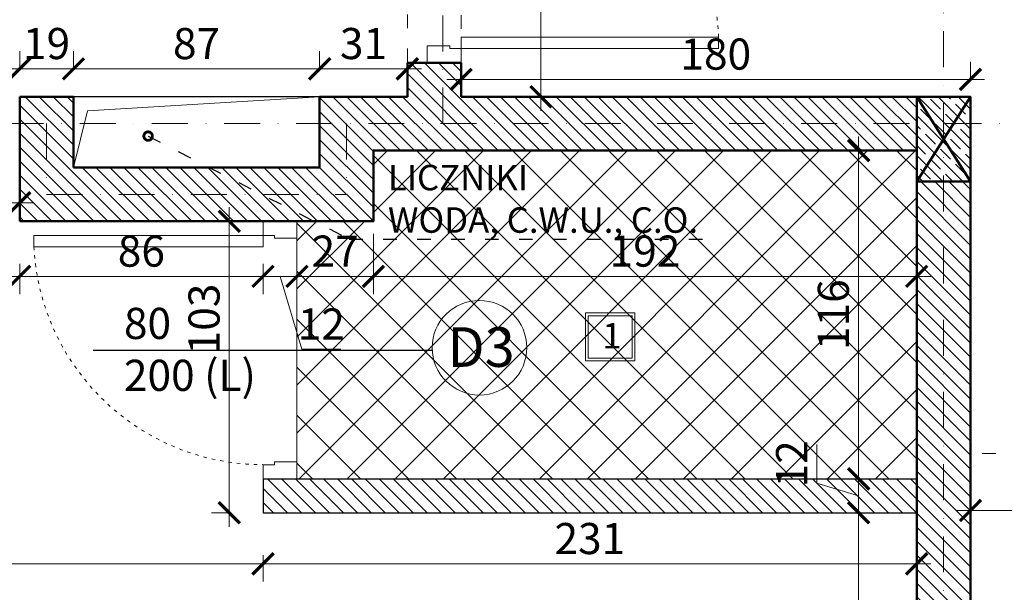
# Model space of a CAD drawing. Units: millimetres. Extents: x 8510 to 121617, y 7613 to 101964.
# Drawn here: x 80484 to 80832, y 56529 to 56731 of the extents above; entities that cross this region are included whole.
import ezdxf

# ---------------------------------------------------------------- set-up
doc = ezdxf.new("R2010")
doc.units = ezdxf.units.MM
for name, pattern in [('ACAD_ISO03W100', [30, 12, -18]), ('CONTINU', [0]), ('DASHDOT2', [12.7, 6.35, -3.175, 0, -3.175]), ('DASHED2', [9.525, 6.35, -3.175])]:
    doc.linetypes.add(name, pattern=pattern)
for name, color, linetype, lineweight in [('0.05', 130, 'Continuous', 5), ('DZIALOWE', 5, 'Continuous', 25), ('KRESKOWANIA', 8, 'Continuous', 0), ('OPISY', 6, 'Continuous', 25), ('OSI', 250, 'Continuous', 0), ('STOLARKA', 4, 'Continuous', 0), ('WYMIARY', 210, 'Continuous', 15), ('wymiary 100', 8, 'Continuous', 15)]:
    doc.layers.add(name, color=color, linetype=linetype, lineweight=lineweight)
for name, color, linetype in [('szraf', 8, 'Continuous'), ('VIEWPORT', 7, 'Continuous'), ('WYMIAR', 7, 'Continuous')]:
    doc.layers.add(name, color=color, linetype=linetype)
doc.styles.add('ewa romans', font='romans.shx', dxfattribs={"width": 0.6})
doc.styles.add('ROMANS', font='simplex.shx', dxfattribs={"width": 0.6, "height": 15})
doc.dimstyles.new('50 na cm', dxfattribs={"dimscale": 5, "dimtxt": 2.2, "dimasz": 1.5, "dimexe": 1.25, "dimexo": 3, "dimgap": 0.4, "dimtad": 1, "dimdec": 0, "dimtxsty": 'ewa romans', "dimblk": 'ARCHTICK', "dimcen": 2, "dimdle": 1, "dimclrd": 253, "dimclre": 253, "dimclrt": 253, "dimadec": 0, "dimazin": 0, "dimtfac": 1, "dimtdec": 0, "dimtmove": 0, "dimatfit": 3, "dimldrblk": 'ARCHTICK', "dimfxl": 3, "dimfxlon": 1, "dimlwd": 9, "dimlwe": 9, "dimarcsym": 0})
doc.dimstyles.new('Wektor 1do50', dxfattribs={"dimscale": 0, "dimtxt": 6, "dimasz": 0.3, "dimexe": 1.25, "dimexo": 0.625, "dimgap": 3, "dimtad": 1, "dimdec": 1, "dimlfac": -1, "dimzin": 12, "dimdsep": 46, "dimtxsty": 'ROMANS', "dimblk": 'AGA1', "dimcen": 0.3, "dimse1": 1, "dimse2": 1, "dimclre": 7, "dimclrt": 61, "dimadec": 0, "dimazin": 0, "dimtfac": 1, "dimtdec": 1, "dimtmove": 0, "dimatfit": 3, "dimldrblk": 'AGA1', "dimfxl": 1, "dimtolj": 1, "dimtzin": 0, "dimarcsym": 0})

# ---------------------------------------------------------------- blocks, each defined once
blk = doc.blocks.new('fhjhgdjshjdfj')
at = {"layer": 'OPISY'}
blk.add_lwpolyline([(2792921.17, 1547957.93), (2793041.17, 1547957.93)], dxfattribs=at)
at = {"layer": 'STOLARKA'}
for p, q in [((2792969.17, 1548008.43), (2792969.17, 1548002.43)), ((2792981.17, 1548003.43), (2792981.17, 1548008.43)), ((2792977.17, 1548003.43), (2792981.17, 1548003.43)), ((2792969.17, 1548002.43), (2792977.17, 1548002.43)), ((2792969.17, 1547907.43), (2792969.17, 1547913.43)), ((2792969.17, 1547913.43), (2792977.17, 1547913.43)), ((2792977.17, 1547912.43), (2792981.17, 1547912.43)), ((2792981.17, 1547912.43), (2792981.17, 1547907.43))]:
    blk.add_line(p, q, dxfattribs=at)
for points in [[(2792977.17, 1548003.43), (2792977.17, 1548002.43)], [(2792977.17, 1547913.43), (2792977.17, 1547912.43)]]:
    blk.add_lwpolyline(points, dxfattribs=at)
blk.add_lwpolyline([(2792981.17, 1547916.43), (2792981.17, 1547912.43), (2793072.17, 1547912.43), (2793072.17, 1547916.43)], close=True, dxfattribs=at)
at = {"layer": 'STOLARKA', "linetype": 'ACAD_ISO03W100', "ltscale": 0.1}
blk.add_arc((2792981.1, 1547912.27), 91.16, 2.6146, 89.96, dxfattribs=at)
at = {"layer": 'OPISY', "insert": (2792981.01, 1547972.84), "char_height": 11, "width": 55.0123, "attachment_point": 1}
blk.add_mtext('{\\fArial|b0|i0|c238|p34;90\\P200 (L)}', dxfattribs=at)
blk = doc.blocks.new('_ArchTick')
at = {"color": 0, "linetype": 'ByBlock', "const_width": 0.15}
blk.add_lwpolyline([(-0.5, -0.5), (0.5, 0.5)], dxfattribs=at)
blk = doc.blocks.new('*D2860')
at = {"layer": '0.05', "color": 253, "linetype": 'Continuous', "lineweight": 9}
for p, q in [((80589.58, 56713.9), (80589.58, 56720.15)), ((80620.58, 56713.9), (80620.58, 56720.15)), ((80625.58, 56713.9), (80584.58, 56713.9))]:
    blk.add_line(p, q, dxfattribs=at)
at = {"layer": 'DEFPOINTS', "color": 0, "linetype": 'Continuous', "lineweight": 0}
for p in [(80589.58, 56713.9), (80589.58, 56704.04), (80620.58, 56704.04)]:
    blk.add_point(p, dxfattribs=at)
at = {"layer": '0.05', "color": 253, "linetype": 'Continuous', "lineweight": 9, "xscale": 7.5, "yscale": 7.5, "zscale": 7.5, "rotation": 180}
blk.add_blockref('_ArchTick', (80589.58, 56713.9), dxfattribs=at)
at = {"layer": '0.05', "color": 253, "linetype": 'Continuous', "lineweight": 9, "xscale": 7.5, "yscale": 7.5, "zscale": 7.5}
blk.add_blockref('_ArchTick', (80620.58, 56713.9), dxfattribs=at)
at = {"layer": '0.05', "color": 253, "linetype": 'Continuous', "lineweight": 0, "insert": (80605.08, 56721.4), "char_height": 11, "attachment_point": 5, "style": 'ewa romans'}
blk.add_mtext('31', dxfattribs=at)
blk = doc.blocks.new('*D2861')
at = {"layer": '0.05', "color": 253, "linetype": 'Continuous', "lineweight": 9}
for p, q in [((80502.58, 56713.9), (80502.58, 56720.15)), ((80589.58, 56713.9), (80589.58, 56720.15)), ((80594.58, 56713.9), (80497.58, 56713.9))]:
    blk.add_line(p, q, dxfattribs=at)
at = {"layer": 'DEFPOINTS', "color": 0, "linetype": 'Continuous', "lineweight": 0}
for p in [(80502.58, 56713.9), (80502.58, 56704.04), (80589.58, 56704.04)]:
    blk.add_point(p, dxfattribs=at)
at = {"layer": '0.05', "color": 253, "linetype": 'Continuous', "lineweight": 9, "xscale": 7.5, "yscale": 7.5, "zscale": 7.5, "rotation": 180}
blk.add_blockref('_ArchTick', (80502.58, 56713.9), dxfattribs=at)
at = {"layer": '0.05', "color": 253, "linetype": 'Continuous', "lineweight": 9, "xscale": 7.5, "yscale": 7.5, "zscale": 7.5}
blk.add_blockref('_ArchTick', (80589.58, 56713.9), dxfattribs=at)
at = {"layer": '0.05', "color": 253, "linetype": 'Continuous', "lineweight": 0, "insert": (80546.08, 56721.4), "char_height": 11, "attachment_point": 5, "style": 'ewa romans'}
blk.add_mtext('87', dxfattribs=at)
blk = doc.blocks.new('*D2862')
at = {"layer": '0.05', "color": 253, "linetype": 'Continuous', "lineweight": 9}
for p, q in [((80483.58, 56713.9), (80483.58, 56720.15)), ((80502.58, 56713.9), (80502.58, 56720.15)), ((80507.58, 56713.9), (80478.58, 56713.9))]:
    blk.add_line(p, q, dxfattribs=at)
at = {"layer": 'DEFPOINTS', "color": 0, "linetype": 'Continuous', "lineweight": 0}
for p in [(80483.58, 56713.9), (80483.58, 56704.04), (80502.58, 56704.04)]:
    blk.add_point(p, dxfattribs=at)
at = {"layer": '0.05', "color": 253, "linetype": 'Continuous', "lineweight": 9, "xscale": 7.5, "yscale": 7.5, "zscale": 7.5, "rotation": 180}
blk.add_blockref('_ArchTick', (80483.58, 56713.9), dxfattribs=at)
at = {"layer": '0.05', "color": 253, "linetype": 'Continuous', "lineweight": 9, "xscale": 7.5, "yscale": 7.5, "zscale": 7.5}
blk.add_blockref('_ArchTick', (80502.58, 56713.9), dxfattribs=at)
at = {"layer": '0.05', "color": 253, "linetype": 'Continuous', "lineweight": 0, "insert": (80493.08, 56721.4), "char_height": 11, "attachment_point": 5, "style": 'ewa romans'}
blk.add_mtext('19', dxfattribs=at)
blk = doc.blocks.new('*D2867')
at = {"layer": '0.05', "color": 253, "linetype": 'Continuous', "lineweight": 9}
for p, q in [((80382.58, 56670.04), (80382.58, 56660.31)), ((80483.58, 56666.56), (80483.58, 56672.81)), ((80377.58, 56666.56), (80488.58, 56666.56))]:
    blk.add_line(p, q, dxfattribs=at)
at = {"layer": 'DEFPOINTS', "color": 0, "linetype": 'Continuous', "lineweight": 0}
for p in [(80382.58, 56685.04), (80483.58, 56666.56), (80483.58, 56660.04)]:
    blk.add_point(p, dxfattribs=at)
at = {"layer": '0.05', "color": 253, "linetype": 'Continuous', "lineweight": 9, "xscale": 7.5, "yscale": 7.5, "zscale": 7.5, "rotation": 180}
blk.add_blockref('_ArchTick', (80382.58, 56666.56), dxfattribs=at)
at = {"layer": '0.05', "color": 253, "linetype": 'Continuous', "lineweight": 9, "xscale": 7.5, "yscale": 7.5, "zscale": 7.5}
blk.add_blockref('_ArchTick', (80483.58, 56666.56), dxfattribs=at)
at = {"layer": '0.05', "color": 253, "linetype": 'Continuous', "lineweight": 0, "insert": (80415.25, 56674.06), "char_height": 11, "attachment_point": 5, "style": 'ewa romans'}
blk.add_mtext('101', dxfattribs=at)
blk = doc.blocks.new('*D2876')
at = {"layer": '0.05', "color": 253, "linetype": 'Continuous', "lineweight": 9}
for p, q in [((80780.06, 56156.04), (80780.06, 56562.04)), ((80785.58, 56557.04), (80773.81, 56557.04)), ((80785.58, 56161.04), (80773.81, 56161.04))]:
    blk.add_line(p, q, dxfattribs=at)
at = {"layer": 'DEFPOINTS', "color": 0, "linetype": 'Continuous', "lineweight": 0}
for p in [(80780.06, 56557.04), (80800.58, 56557.04), (80800.58, 56161.04)]:
    blk.add_point(p, dxfattribs=at)
at = {"layer": '0.05', "color": 253, "linetype": 'Continuous', "lineweight": 9, "xscale": 7.5, "yscale": 7.5, "zscale": 7.5}
for p, rotation in [((80780.06, 56557.04), 90), ((80780.06, 56161.04), 270)]:
    blk.add_blockref('_ArchTick', p, dxfattribs=dict(at, rotation=rotation))
at = {"layer": '0.05', "color": 253, "linetype": 'Continuous', "lineweight": 0, "insert": (80772.56, 56359.04), "char_height": 11, "attachment_point": 5, "rotation": 90, "style": 'ewa romans'}
blk.add_mtext('396', dxfattribs=at)
blk = doc.blocks.new('*D2877')
at = {"layer": '0.05', "color": 253, "linetype": 'Continuous', "lineweight": 9}
for p, q in [((80765.31, 56567.47), (80765.31, 56581.21)), ((80780.06, 56552.04), (80780.06, 56574.04)), ((80785.58, 56569.04), (80773.81, 56569.04)), ((80780.06, 56563.04), (80765.31, 56567.47)), ((80785.58, 56557.04), (80773.81, 56557.04))]:
    blk.add_line(p, q, dxfattribs=at)
at = {"layer": 'DEFPOINTS', "color": 0, "linetype": 'Continuous', "lineweight": 0}
for p in [(80780.06, 56569.04), (80800.58, 56569.04), (80800.58, 56557.04)]:
    blk.add_point(p, dxfattribs=at)
at = {"layer": '0.05', "color": 253, "linetype": 'Continuous', "lineweight": 9, "xscale": 7.5, "yscale": 7.5, "zscale": 7.5}
for p, rotation in [((80780.06, 56569.04), 90), ((80780.06, 56557.04), 270)]:
    blk.add_blockref('_ArchTick', p, dxfattribs=dict(at, rotation=rotation))
at = {"layer": '0.05', "color": 253, "linetype": 'Continuous', "lineweight": 0, "insert": (80757.81, 56574.34), "char_height": 11, "attachment_point": 5, "rotation": 90, "style": 'ewa romans'}
blk.add_mtext('12', dxfattribs=at)
blk = doc.blocks.new('*D2878')
at = {"layer": '0.05', "color": 253, "linetype": 'Continuous', "lineweight": 9}
for p, q in [((80780.06, 56564.04), (80780.06, 56690.04)), ((80785.58, 56685.04), (80773.81, 56685.04)), ((80785.58, 56569.04), (80773.81, 56569.04))]:
    blk.add_line(p, q, dxfattribs=at)
at = {"layer": 'DEFPOINTS', "color": 0, "linetype": 'Continuous', "lineweight": 0}
for p in [(80780.06, 56685.04), (80800.58, 56685.04), (80800.58, 56569.04)]:
    blk.add_point(p, dxfattribs=at)
at = {"layer": '0.05', "color": 253, "linetype": 'Continuous', "lineweight": 9, "xscale": 7.5, "yscale": 7.5, "zscale": 7.5}
for p, rotation in [((80780.06, 56685.04), 90), ((80780.06, 56569.04), 270)]:
    blk.add_blockref('_ArchTick', p, dxfattribs=dict(at, rotation=rotation))
at = {"layer": '0.05', "color": 253, "linetype": 'Continuous', "lineweight": 0, "insert": (80772.56, 56627.04), "char_height": 11, "attachment_point": 5, "rotation": 90, "style": 'ewa romans'}
blk.add_mtext('116', dxfattribs=at)
blk = doc.blocks.new('*D2879')
at = {"layer": '0.05', "color": 253, "linetype": 'Continuous', "lineweight": 9}
for p, q in [((80608.58, 56655.57), (80608.58, 56634.32)), ((80800.58, 56655.57), (80800.58, 56634.32)), ((80805.58, 56640.57), (80603.58, 56640.57))]:
    blk.add_line(p, q, dxfattribs=at)
at = {"layer": 'DEFPOINTS', "color": 0, "linetype": 'Continuous', "lineweight": 0}
for p in [(80608.58, 56685.04), (80800.58, 56685.04), (80608.58, 56640.57)]:
    blk.add_point(p, dxfattribs=at)
at = {"layer": '0.05', "color": 253, "linetype": 'Continuous', "lineweight": 9, "xscale": 7.5, "yscale": 7.5, "zscale": 7.5, "rotation": 180}
blk.add_blockref('_ArchTick', (80608.58, 56640.57), dxfattribs=at)
at = {"layer": '0.05', "color": 253, "linetype": 'Continuous', "lineweight": 9, "xscale": 7.5, "yscale": 7.5, "zscale": 7.5}
blk.add_blockref('_ArchTick', (80800.58, 56640.57), dxfattribs=at)
at = {"layer": '0.05', "color": 253, "linetype": 'Continuous', "lineweight": 0, "insert": (80704.58, 56648.07), "char_height": 11, "attachment_point": 5, "style": 'ewa romans'}
blk.add_mtext('192', dxfattribs=at)
blk = doc.blocks.new('*D2880')
at = {"layer": '0.05', "color": 253, "linetype": 'Continuous', "lineweight": 9}
for p, q in [((80608.58, 56655.57), (80608.58, 56634.32)), ((80581.58, 56645.04), (80581.58, 56634.32)), ((80613.58, 56640.57), (80576.58, 56640.57))]:
    blk.add_line(p, q, dxfattribs=at)
at = {"layer": 'DEFPOINTS', "color": 0, "linetype": 'Continuous', "lineweight": 0}
for p in [(80608.58, 56685.04), (80581.58, 56660.04), (80581.58, 56640.57)]:
    blk.add_point(p, dxfattribs=at)
at = {"layer": '0.05', "color": 253, "linetype": 'Continuous', "lineweight": 9, "xscale": 7.5, "yscale": 7.5, "zscale": 7.5, "rotation": 180}
blk.add_blockref('_ArchTick', (80581.58, 56640.57), dxfattribs=at)
at = {"layer": '0.05', "color": 253, "linetype": 'Continuous', "lineweight": 9, "xscale": 7.5, "yscale": 7.5, "zscale": 7.5}
blk.add_blockref('_ArchTick', (80608.58, 56640.57), dxfattribs=at)
at = {"layer": '0.05', "color": 253, "linetype": 'Continuous', "lineweight": 0, "insert": (80595.08, 56648.07), "char_height": 11, "attachment_point": 5, "style": 'ewa romans'}
blk.add_mtext('27', dxfattribs=at)
blk = doc.blocks.new('*D2881')
at = {"layer": '0.05', "color": 253, "linetype": 'Continuous', "lineweight": 9}
for p, q in [((80569.58, 56645.04), (80569.58, 56634.32)), ((80581.58, 56645.04), (80581.58, 56634.32)), ((80586.58, 56640.57), (80564.58, 56640.57)), ((80575.58, 56640.57), (80583.3, 56614.82)), ((80583.3, 56614.82), (80597.05, 56614.82))]:
    blk.add_line(p, q, dxfattribs=at)
at = {"layer": 'DEFPOINTS', "color": 0, "linetype": 'Continuous', "lineweight": 0}
for p in [(80569.58, 56660.04), (80581.58, 56660.04), (80569.58, 56640.57)]:
    blk.add_point(p, dxfattribs=at)
at = {"layer": '0.05', "color": 253, "linetype": 'Continuous', "lineweight": 9, "xscale": 7.5, "yscale": 7.5, "zscale": 7.5, "rotation": 180}
blk.add_blockref('_ArchTick', (80569.58, 56640.57), dxfattribs=at)
at = {"layer": '0.05', "color": 253, "linetype": 'Continuous', "lineweight": 9, "xscale": 7.5, "yscale": 7.5, "zscale": 7.5}
blk.add_blockref('_ArchTick', (80581.58, 56640.57), dxfattribs=at)
at = {"layer": '0.05', "color": 253, "linetype": 'Continuous', "lineweight": 0, "insert": (80590.18, 56622.32), "char_height": 11, "attachment_point": 5, "style": 'ewa romans'}
blk.add_mtext('12', dxfattribs=at)
blk = doc.blocks.new('*D2882')
at = {"layer": '0.05', "color": 253, "linetype": 'Continuous', "lineweight": 9}
for p, q in [((80483.58, 56645.04), (80483.58, 56634.32)), ((80569.58, 56645.04), (80569.58, 56634.32)), ((80574.58, 56640.57), (80478.58, 56640.57))]:
    blk.add_line(p, q, dxfattribs=at)
at = {"layer": 'DEFPOINTS', "color": 0, "linetype": 'Continuous', "lineweight": 0}
for p in [(80483.58, 56660.04), (80569.58, 56660.04), (80483.58, 56640.57)]:
    blk.add_point(p, dxfattribs=at)
at = {"layer": '0.05', "color": 253, "linetype": 'Continuous', "lineweight": 9, "xscale": 7.5, "yscale": 7.5, "zscale": 7.5, "rotation": 180}
blk.add_blockref('_ArchTick', (80483.58, 56640.57), dxfattribs=at)
at = {"layer": '0.05', "color": 253, "linetype": 'Continuous', "lineweight": 9, "xscale": 7.5, "yscale": 7.5, "zscale": 7.5}
blk.add_blockref('_ArchTick', (80569.58, 56640.57), dxfattribs=at)
at = {"layer": '0.05', "color": 253, "linetype": 'Continuous', "lineweight": 0, "insert": (80526.58, 56648.07), "char_height": 11, "attachment_point": 5, "style": 'ewa romans'}
blk.add_mtext('86', dxfattribs=at)
blk = doc.blocks.new('*D2883')
at = {"layer": '0.05', "color": 253, "linetype": 'Continuous', "lineweight": 9}
for p, q in [((80569.58, 56542.04), (80569.58, 56532.76)), ((80800.58, 56542.04), (80800.58, 56532.76)), ((80805.58, 56539.01), (80564.58, 56539.01))]:
    blk.add_line(p, q, dxfattribs=at)
at = {"layer": 'DEFPOINTS', "color": 0, "linetype": 'Continuous', "lineweight": 0}
for p in [(80569.58, 56557.04), (80800.58, 56557.04), (80569.58, 56539.01)]:
    blk.add_point(p, dxfattribs=at)
at = {"layer": '0.05', "color": 253, "linetype": 'Continuous', "lineweight": 9, "xscale": 7.5, "yscale": 7.5, "zscale": 7.5, "rotation": 180}
blk.add_blockref('_ArchTick', (80569.58, 56539.01), dxfattribs=at)
at = {"layer": '0.05', "color": 253, "linetype": 'Continuous', "lineweight": 9, "xscale": 7.5, "yscale": 7.5, "zscale": 7.5}
blk.add_blockref('_ArchTick', (80800.58, 56539.01), dxfattribs=at)
at = {"layer": '0.05', "color": 253, "linetype": 'Continuous', "lineweight": 0, "insert": (80685.08, 56546.51), "char_height": 11, "attachment_point": 5, "style": 'ewa romans'}
blk.add_mtext('231', dxfattribs=at)
blk = doc.blocks.new('*D2884')
at = {"layer": '0.05', "color": 253, "linetype": 'Continuous', "lineweight": 9}
for p, q in [((80246.58, 56539.01), (80246.58, 56545.26)), ((80569.58, 56542.04), (80569.58, 56532.76)), ((80574.58, 56539.01), (80241.58, 56539.01))]:
    blk.add_line(p, q, dxfattribs=at)
at = {"layer": 'DEFPOINTS', "color": 0, "linetype": 'Continuous', "lineweight": 0}
for p in [(80569.58, 56557.04), (80246.58, 56539.01), (80246.58, 56539.01)]:
    blk.add_point(p, dxfattribs=at)
at = {"layer": '0.05', "color": 253, "linetype": 'Continuous', "lineweight": 9, "xscale": 7.5, "yscale": 7.5, "zscale": 7.5, "rotation": 180}
blk.add_blockref('_ArchTick', (80246.58, 56539.01), dxfattribs=at)
at = {"layer": '0.05', "color": 253, "linetype": 'Continuous', "lineweight": 9, "xscale": 7.5, "yscale": 7.5, "zscale": 7.5}
blk.add_blockref('_ArchTick', (80569.58, 56539.01), dxfattribs=at)
at = {"layer": '0.05', "color": 253, "linetype": 'Continuous', "lineweight": 0, "insert": (80408.08, 56546.51), "char_height": 11, "attachment_point": 5, "style": 'ewa romans'}
blk.add_mtext('323', dxfattribs=at)
blk = doc.blocks.new('*D2885')
at = {"layer": '0.05', "color": 253, "linetype": 'Continuous', "lineweight": 9}
for p, q in [((80557.66, 56552.04), (80557.66, 56665.04)), ((80557.66, 56660.04), (80551.41, 56660.04)), ((80557.66, 56557.04), (80551.41, 56557.04))]:
    blk.add_line(p, q, dxfattribs=at)
at = {"layer": 'DEFPOINTS', "color": 0, "linetype": 'Continuous', "lineweight": 0}
for p in [(80557.66, 56660.04), (80569.58, 56660.04), (80569.58, 56557.04)]:
    blk.add_point(p, dxfattribs=at)
at = {"layer": '0.05', "color": 253, "linetype": 'Continuous', "lineweight": 9, "xscale": 7.5, "yscale": 7.5, "zscale": 7.5}
for p, rotation in [((80557.66, 56660.04), 90), ((80557.66, 56557.04), 270)]:
    blk.add_blockref('_ArchTick', p, dxfattribs=dict(at, rotation=rotation))
at = {"layer": '0.05', "color": 253, "linetype": 'Continuous', "lineweight": 0, "insert": (80550.16, 56625.52), "char_height": 11, "attachment_point": 5, "rotation": 90, "style": 'ewa romans'}
blk.add_mtext('103', dxfattribs=at)
blk = doc.blocks.new('*D2896')
at = {"layer": '0.05', "color": 253, "linetype": 'Continuous', "lineweight": 9}
for p, q in [((80819.58, 56563.04), (80819.58, 56551.61)), ((80944.58, 56563.04), (80944.58, 56551.61)), ((80949.58, 56557.86), (80814.58, 56557.86))]:
    blk.add_line(p, q, dxfattribs=at)
at = {"layer": 'DEFPOINTS', "color": 0, "linetype": 'Continuous', "lineweight": 0}
for p in [(80819.58, 56578.04), (80944.58, 56578.04), (80819.58, 56557.86)]:
    blk.add_point(p, dxfattribs=at)
at = {"layer": '0.05', "color": 253, "linetype": 'Continuous', "lineweight": 9, "xscale": 7.5, "yscale": 7.5, "zscale": 7.5, "rotation": 180}
blk.add_blockref('_ArchTick', (80819.58, 56557.86), dxfattribs=at)
at = {"layer": '0.05', "color": 253, "linetype": 'Continuous', "lineweight": 9, "xscale": 7.5, "yscale": 7.5, "zscale": 7.5}
blk.add_blockref('_ArchTick', (80944.58, 56557.86), dxfattribs=at)
at = {"layer": '0.05', "color": 253, "linetype": 'Continuous', "lineweight": 0, "insert": (80882.08, 56565.36), "char_height": 11, "attachment_point": 5, "style": 'ewa romans'}
blk.add_mtext('125', dxfattribs=at)
blk = doc.blocks.new('*D2897')
at = {"layer": '0.05', "color": 253, "linetype": 'Continuous', "lineweight": 9}
for p, q in [((80639.58, 56710.17), (80639.58, 56716.42)), ((80819.58, 56710.17), (80819.58, 56716.42)), ((80634.58, 56710.17), (80824.58, 56710.17))]:
    blk.add_line(p, q, dxfattribs=at)
at = {"layer": 'DEFPOINTS', "color": 0, "linetype": 'Continuous', "lineweight": 0}
for p in [(80819.58, 56710.17), (80639.58, 56704.04), (80819.58, 56704.04)]:
    blk.add_point(p, dxfattribs=at)
at = {"layer": '0.05', "color": 253, "linetype": 'Continuous', "lineweight": 9, "xscale": 7.5, "yscale": 7.5, "zscale": 7.5, "rotation": 180}
blk.add_blockref('_ArchTick', (80639.58, 56710.17), dxfattribs=at)
at = {"layer": '0.05', "color": 253, "linetype": 'Continuous', "lineweight": 9, "xscale": 7.5, "yscale": 7.5, "zscale": 7.5}
blk.add_blockref('_ArchTick', (80819.58, 56710.17), dxfattribs=at)
at = {"layer": '0.05', "color": 253, "linetype": 'Continuous', "lineweight": 0, "insert": (80729.58, 56717.67), "char_height": 11, "attachment_point": 5, "style": 'ewa romans'}
blk.add_mtext('180', dxfattribs=at)
blk = doc.blocks.new('*D2898')
at = {"layer": '0.05', "color": 253, "linetype": 'Continuous', "lineweight": 9}
for p, q in [((80667.8, 56699.04), (80667.8, 56834.04)), ((80654.58, 56829.04), (80674.05, 56829.04)), ((80654.58, 56704.04), (80674.05, 56704.04))]:
    blk.add_line(p, q, dxfattribs=at)
at = {"layer": 'DEFPOINTS', "color": 0, "linetype": 'Continuous', "lineweight": 0}
for p in [(80639.58, 56829.04), (80667.8, 56829.04), (80639.58, 56704.04)]:
    blk.add_point(p, dxfattribs=at)
at = {"layer": '0.05', "color": 253, "linetype": 'Continuous', "lineweight": 9, "xscale": 7.5, "yscale": 7.5, "zscale": 7.5}
for p, rotation in [((80667.8, 56829.04), 90), ((80667.8, 56704.04), 270)]:
    blk.add_blockref('_ArchTick', p, dxfattribs=dict(at, rotation=rotation))
at = {"layer": '0.05', "color": 253, "linetype": 'Continuous', "lineweight": 0, "insert": (80660.3, 56766.54), "char_height": 11, "attachment_point": 5, "rotation": 90, "style": 'ewa romans'}
blk.add_mtext('125', dxfattribs=at)
blk = doc.blocks.new('AGA1')
at = {"layer": 'VIEWPORT'}
for q in [(0, 17), (-14, 0), (0, -17), (17.5, 0)]:
    blk.add_line((0, 0), q, dxfattribs=at)
at = {"layer": 'VIEWPORT', "const_width": 1.5}
for points in [[(0, 0), (-8.5, -8.5)], [(0, 0), (8.5, 8.5)]]:
    blk.add_lwpolyline(points, dxfattribs=at)
blk = doc.blocks.new('*D5814')
at = {"layer": '0.05', "color": 0, "linetype": 'Continuous', "lineweight": -2}
blk.add_line((109665.77, 56579.12), (109665.77, 56024.72), dxfattribs=at)
at = {"layer": 'DEFPOINTS', "color": 0, "linetype": 'Continuous', "lineweight": 0}
for p in [(109742.01, 56579.42), (34490.59, 56024.42), (109665.77, 56024.42)]:
    blk.add_point(p, dxfattribs=at)
at = {"layer": '0.05', "color": 0, "linetype": 'Continuous', "lineweight": -2, "xscale": 0.3, "yscale": 0.3, "zscale": 0.3}
for p, rotation in [((109665.77, 56579.42), 90), ((109665.77, 56024.42), 270)]:
    blk.add_blockref('AGA1', p, dxfattribs=dict(at, rotation=rotation))
at = {"layer": '0.05', "color": 61, "linetype": 'Continuous', "lineweight": 0, "insert": (109655.27, 56301.92), "char_height": 15, "attachment_point": 5, "rotation": 90, "style": 'ROMANS'}
blk.add_mtext('\\A1;555', dxfattribs=at)
blk = doc.blocks.new('*D5850')
at = {"layer": '0.05', "color": 0, "linetype": 'Continuous', "lineweight": -2}
blk.add_line((111835.38, 56690.72), (111835.38, 57103.12), dxfattribs=at)
at = {"layer": 'DEFPOINTS', "color": 0, "linetype": 'Continuous', "lineweight": 0}
for p in [(36431.59, 57103.42), (111835.38, 57103.42), (111683.01, 56690.42)]:
    blk.add_point(p, dxfattribs=at)
at = {"layer": '0.05', "color": 0, "linetype": 'Continuous', "lineweight": -2, "xscale": 0.3, "yscale": 0.3, "zscale": 0.3}
for p, rotation in [((111835.38, 57103.42), 90), ((111835.38, 56690.42), 270)]:
    blk.add_blockref('AGA1', p, dxfattribs=dict(at, rotation=rotation))
at = {"layer": '0.05', "color": 61, "linetype": 'Continuous', "lineweight": 0, "insert": (111824.88, 56896.92), "char_height": 15, "attachment_point": 5, "rotation": 90, "style": 'ROMANS'}
blk.add_mtext('\\A1;413', dxfattribs=at)
blk = doc.blocks.new('*D5981')
at = {"layer": '0.05', "color": 0, "linetype": 'Continuous', "lineweight": -2}
blk.add_line((112627.47, 57067.12), (112627.47, 56060.72), dxfattribs=at)
at = {"layer": 'DEFPOINTS', "color": 0, "linetype": 'Continuous', "lineweight": 0}
for p in [(112913.91, 57067.42), (37662.49, 56060.42), (112627.47, 56060.42)]:
    blk.add_point(p, dxfattribs=at)
at = {"layer": '0.05', "color": 0, "linetype": 'Continuous', "lineweight": -2, "xscale": 0.3, "yscale": 0.3, "zscale": 0.3}
for p, rotation in [((112627.47, 57067.42), 90), ((112627.47, 56060.42), 270)]:
    blk.add_blockref('AGA1', p, dxfattribs=dict(at, rotation=rotation))
at = {"layer": '0.05', "color": 61, "linetype": 'Continuous', "lineweight": 0, "insert": (112616.97, 56563.92), "char_height": 15, "attachment_point": 5, "rotation": 90, "style": 'ROMANS'}
blk.add_mtext('\\A1;1007', dxfattribs=at)
blk = doc.blocks.new('*D6073')
at = {"layer": '0.05', "color": 0, "linetype": 'Continuous', "lineweight": -2}
blk.add_line((115983.4, 56579.12), (115983.4, 56024.72), dxfattribs=at)
at = {"layer": 'DEFPOINTS', "color": 0, "linetype": 'Continuous', "lineweight": 0}
for p in [(116246.83, 56579.42), (40995.41, 56024.42), (115983.4, 56024.42)]:
    blk.add_point(p, dxfattribs=at)
at = {"layer": '0.05', "color": 0, "linetype": 'Continuous', "lineweight": -2, "xscale": 0.3, "yscale": 0.3, "zscale": 0.3}
for p, rotation in [((115983.4, 56579.42), 90), ((115983.4, 56024.42), 270)]:
    blk.add_blockref('AGA1', p, dxfattribs=dict(at, rotation=rotation))
at = {"layer": '0.05', "color": 61, "linetype": 'Continuous', "lineweight": 0, "insert": (115972.9, 56301.92), "char_height": 15, "attachment_point": 5, "rotation": 90, "style": 'ROMANS'}
blk.add_mtext('\\A1;555', dxfattribs=at)
blk = doc.blocks.new('*D6100')
at = {"layer": '0.05', "color": 0, "linetype": 'Continuous', "lineweight": -2}
blk.add_line((118290.21, 57067.12), (118290.21, 56060.72), dxfattribs=at)
at = {"layer": 'DEFPOINTS', "color": 0, "linetype": 'Continuous', "lineweight": 0}
for p in [(118125.73, 57067.42), (42874.3, 56060.42), (118290.21, 56060.42)]:
    blk.add_point(p, dxfattribs=at)
at = {"layer": '0.05', "color": 0, "linetype": 'Continuous', "lineweight": -2, "xscale": 0.3, "yscale": 0.3, "zscale": 0.3}
for p, rotation in [((118290.21, 57067.42), 90), ((118290.21, 56060.42), 270)]:
    blk.add_blockref('AGA1', p, dxfattribs=dict(at, rotation=rotation))
at = {"layer": '0.05', "color": 61, "linetype": 'Continuous', "lineweight": 0, "insert": (118279.71, 56563.92), "char_height": 15, "attachment_point": 5, "rotation": 90, "style": 'ROMANS'}
blk.add_mtext('\\A1;1007', dxfattribs=at)
blk = doc.blocks.new('*D6104')
at = {"layer": '0.05', "color": 0, "linetype": 'Continuous', "lineweight": -2}
blk.add_line((118316.28, 56690.72), (118316.28, 57103.12), dxfattribs=at)
at = {"layer": 'DEFPOINTS', "color": 0, "linetype": 'Continuous', "lineweight": 0}
for p in [(42912.41, 57103.42), (118316.28, 57103.42), (118163.83, 56690.42)]:
    blk.add_point(p, dxfattribs=at)
at = {"layer": '0.05', "color": 0, "linetype": 'Continuous', "lineweight": -2, "xscale": 0.3, "yscale": 0.3, "zscale": 0.3}
for p, rotation in [((118316.28, 57103.42), 90), ((118316.28, 56690.42), 270)]:
    blk.add_blockref('AGA1', p, dxfattribs=dict(at, rotation=rotation))
at = {"layer": '0.05', "color": 61, "linetype": 'Continuous', "lineweight": 0, "insert": (118305.78, 56896.92), "char_height": 15, "attachment_point": 5, "rotation": 90, "style": 'ROMANS'}
blk.add_mtext('\\A1;413', dxfattribs=at)
blk = doc.blocks.new('*D6106')
at = {"layer": '0.05', "color": 0, "linetype": 'Continuous', "lineweight": -2}
blk.add_line((116893.48, 56399.72), (116893.48, 56584.12), dxfattribs=at)
at = {"layer": 'DEFPOINTS', "color": 0, "linetype": 'Continuous', "lineweight": 0}
for p in [(41608.41, 56584.42), (116893.48, 56584.42), (116859.83, 56399.42)]:
    blk.add_point(p, dxfattribs=at)
at = {"layer": '0.05', "color": 0, "linetype": 'Continuous', "lineweight": -2, "xscale": 0.3, "yscale": 0.3, "zscale": 0.3}
for p, rotation in [((116893.48, 56584.42), 90), ((116893.48, 56399.42), 270)]:
    blk.add_blockref('AGA1', p, dxfattribs=dict(at, rotation=rotation))
at = {"layer": '0.05', "color": 61, "linetype": 'Continuous', "lineweight": 0, "insert": (116882.98, 56491.92), "char_height": 15, "attachment_point": 5, "rotation": 90, "style": 'ROMANS'}
blk.add_mtext('\\A1;185', dxfattribs=at)
blk = doc.blocks.new('*D6139')
at = {"layer": '0.05', "color": 0, "linetype": 'Continuous', "lineweight": -2}
blk.add_line((116687.62, 56603.12), (116687.62, 56573.72), dxfattribs=at)
at = {"layer": 'DEFPOINTS', "color": 0, "linetype": 'Continuous', "lineweight": 0}
for p in [(116790.83, 56603.42), (41539.41, 56573.42), (116687.62, 56573.42)]:
    blk.add_point(p, dxfattribs=at)
at = {"layer": '0.05', "color": 0, "linetype": 'Continuous', "lineweight": -2, "xscale": 0.3, "yscale": 0.3, "zscale": 0.3}
for p, rotation in [((116687.62, 56603.42), 90), ((116687.62, 56573.42), 270)]:
    blk.add_blockref('AGA1', p, dxfattribs=dict(at, rotation=rotation))
at = {"layer": '0.05', "color": 61, "linetype": 'Continuous', "lineweight": 0, "insert": (116677.12, 56588.42), "char_height": 15, "attachment_point": 5, "rotation": 90, "style": 'ROMANS'}
blk.add_mtext('\\A1;30', dxfattribs=at)
blk = doc.blocks.new('*D6162')
at = {"layer": '0.05', "color": 0, "linetype": 'Continuous', "lineweight": -2}
blk.add_line((108447.52, 56640.83), (108447.52, 56060.93), dxfattribs=at)
at = {"layer": 'DEFPOINTS', "color": 0, "linetype": 'Continuous', "lineweight": 0}
for p in [(108476.01, 56641.13), (31265.46, 56060.63), (108447.52, 56060.63)]:
    blk.add_point(p, dxfattribs=at)
at = {"layer": '0.05', "color": 0, "linetype": 'Continuous', "lineweight": -2, "xscale": 0.3, "yscale": 0.3, "zscale": 0.3}
for p, rotation in [((108447.52, 56641.13), 90), ((108447.52, 56060.63), 270)]:
    blk.add_blockref('AGA1', p, dxfattribs=dict(at, rotation=rotation))
at = {"layer": '0.05', "color": 61, "linetype": 'Continuous', "lineweight": 0, "insert": (108435.59, 56350.88), "char_height": 15, "attachment_point": 5, "rotation": 90, "style": 'ROMANS'}
blk.add_mtext('\\A1;580,5', dxfattribs=at)
blk = doc.blocks.new('*D6240')
at = {"layer": '0.05', "color": 0, "linetype": 'Continuous', "lineweight": -2}
blk.add_line((107069.04, 56644.83), (107069.04, 56060.93), dxfattribs=at)
at = {"layer": 'DEFPOINTS', "color": 0, "linetype": 'Continuous', "lineweight": 0}
for p in [(107033.01, 56645.13), (29822.46, 56060.63), (107069.04, 56060.63)]:
    blk.add_point(p, dxfattribs=at)
at = {"layer": '0.05', "color": 0, "linetype": 'Continuous', "lineweight": -2, "xscale": 0.3, "yscale": 0.3, "zscale": 0.3}
for p, rotation in [((107069.04, 56645.13), 90), ((107069.04, 56060.63), 270)]:
    blk.add_blockref('AGA1', p, dxfattribs=dict(at, rotation=rotation))
at = {"layer": '0.05', "color": 61, "linetype": 'Continuous', "lineweight": 0, "insert": (107057.11, 56352.88), "char_height": 15, "attachment_point": 5, "rotation": 90, "style": 'ROMANS'}
blk.add_mtext('\\A1;584,5', dxfattribs=at)

msp = doc.modelspace()

# ---------------------------------------------------------------- hatches: boundary and pattern name
at = {"layer": '0.05', "linetype": 'Continuous', "lineweight": 0, "ltscale": 20}
h = msp.add_hatch(dxfattribs=at)
h.set_pattern_fill('_U', scale=12, angle=45, style=0, double=1, pattern_type=0)
h.set_pattern_definition([(45, (0, 0), (-8.4852814, 8.4852814), []), (135, (0, 0), (-8.4852814, -8.4852814), [])])
h.paths.add_polyline_path([(79446.58, 56805.04), (79596.58, 56805.04), (79596.58, 56578.04), (79446.58, 56578.04)])
h.paths.add_polyline_path([(79758.58, 56865.04), (79853.58, 56865.04), (79853.58, 56662.57), (79678.58, 56662.77), (79678.58, 56850.04), (79758.58, 56850.04)])
h.paths.add_polyline_path([(79968.58, 56951.04), (80009.58, 56951.04), (80009.58, 56931.04), (80059.58, 56931.04), (80059.58, 56841.04), (79968.58, 56841.04)])
h.paths.add_polyline_path([(80024.58, 56500.04), (80024.58, 56595.04), (80099.58, 56595.04), (80099.58, 56685.04), (80234.58, 56685.04), (80234.58, 56500.04)])
h.paths.add_polyline_path([(80069.58, 56428.04), (80246.58, 56428.04), (80246.58, 56161.04), (80069.58, 56161.04)])
h.paths.add_polyline_path([(80581.58, 56569.04), (80581.58, 56660.04), (80608.58, 56660.04), (80608.58, 56685.04), (80800.58, 56685.04), (80800.58, 56569.04)])
h.paths.add_polyline_path([(80639.58, 56943.04), (80679.58, 56943.04), (80679.58, 56968.04), (80807.58, 56968.04), (80807.58, 56841.04), (80639.58, 56841.04)])
h.paths.add_polyline_path([(80639.58, 57168.04), (80910.58, 57168.04), (80910.58, 56980.04), (80659.58, 56980.04), (80659.58, 57072.04), (80639.58, 57072.04)])
h.paths.add_polyline_path([(80944.58, 56777.04), (81191.89, 56777.04), (81191.89, 56785.04), (81303.58, 56785.04), (81303.58, 56650.04), (81116.58, 56650.04), (81116.58, 56578.04), (80944.58, 56578.04)])
at = {"layer": 'szraf', "linetype": 'Continuous', "lineweight": 0, "ltscale": 3}
h = msp.add_hatch(dxfattribs=at)
h.set_pattern_fill('JIS_STN_1E', scale=5, angle=90, style=0)
h.set_pattern_definition([(135, (4160.3427, 295.531), (-3.5355339, -3.5355339), []), (135, (4160.3427, 299.056), (-3.5355339, -3.5355339), [5, -2.5])])
h.paths.add_polyline_path([(80800.58, 56704.04), (80819.58, 56704.04), (80819.58, 56674.04), (80800.58, 56674.04)])
at = {"layer": 'wymiary 100', "lineweight": 5}
h = msp.add_hatch(dxfattribs=at)
h.set_pattern_fill('ANSI31', color=256, scale=1.1, angle=90, style=0)
h.paths.add_polyline_path([(80810.08, 56378.51), (80800.58, 56378.51), (80800.58, 56161.04), (80810.08, 56161.04)])
h.paths.add_polyline_path([(80810.08, 56161.04), (80819.58, 56161.04), (80819.58, 56378.51), (80810.08, 56378.51)])
h.paths.add_polyline_path([(80810.08, 56408.51), (80819.58, 56408.51), (80819.58, 56674.04), (80810.08, 56674.04)])
h.paths.add_polyline_path([(80810.08, 56674.04), (80800.58, 56674.04), (80800.58, 56569.04), (80800.58, 56408.51), (80810.08, 56408.51)])
h.paths.add_polyline_path([(80800.58, 56685.04), (80800.58, 56694.54), (80599.08, 56694.54), (80599.08, 56669.54), (80569.17, 56669.54), (80587.72, 56660.04), (80608.58, 56660.04), (80608.58, 56685.04)])
h.paths.add_polyline_path([(80800.58, 56694.54), (80800.58, 56704.04), (80639.58, 56704.04), (80639.58, 56716.04), (80633.08, 56716.04), (80633.08, 56694.54)])
h.paths.add_polyline_path([(80589.58, 56704.04), (80589.58, 56694.54), (80633.08, 56694.54), (80633.08, 56716.04), (80620.58, 56716.04), (80620.58, 56704.04)])
h.paths.add_polyline_path([(80550.61, 56679.04), (80502.58, 56679.04), (80502.58, 56694.54), (80493.08, 56694.54), (80493.08, 56669.54), (80569.17, 56669.54)], flags=17)
h.paths.add_polyline_path([(80493.08, 56669.54), (80493.08, 56694.54), (80483.58, 56694.54), (80483.58, 56660.04), (80587.72, 56660.04), (80569.17, 56669.54)])
h.paths.add_polyline_path([(80483.58, 56704.04), (80483.58, 56694.54), (80502.58, 56694.54), (80502.58, 56704.04)])
h.paths.add_polyline_path([(80550.61, 56679.04), (80569.17, 56669.54), (80599.08, 56669.54), (80599.08, 56694.54), (80589.58, 56694.54), (80589.58, 56679.04)])
h = msp.add_hatch(dxfattribs=at)
h.set_pattern_fill('ANSI31', color=256, scale=1.1, angle=90, style=0)
h.paths.add_polyline_path([(80234.58, 56500.04), (80069.26, 56500.04), (80069.26, 56488.04), (80234.58, 56488.04)])
h.paths.add_polyline_path([(80069.26, 56500.04), (80059.58, 56500.04), (80059.58, 56488.04), (80069.26, 56488.04)])
h.paths.add_polyline_path([(80246.58, 56549.04), (80234.58, 56549.04), (80234.58, 56500.04), (80234.58, 56428.04), (80246.58, 56428.04)])
h.paths.add_polyline_path([(80246.58, 56685.04), (80234.58, 56685.04), (80234.58, 56640.04), (80246.58, 56640.04)])
h.paths.add_polyline_path([(80800.58, 56569.04), (80581.58, 56569.04), (80569.58, 56569.04), (80569.58, 56557.04), (80800.58, 56557.04)])

# ---------------------------------------------------------------- linework, layer by layer
at = {"layer": '0.05', "color": 6, "linetype": 'Continuous', "lineweight": 0}
for points in [[(80581.58, 56569.04), (80581.58, 56660.04), (80608.58, 56660.04), (80608.58, 56685.04), (80800.58, 56685.04), (80800.58, 56569.04)], [(80683.49, 56627.67), (80701.03, 56627.67), (80701.03, 56610.67), (80683.49, 56610.67)], [(80684.49, 56626.67), (80700.03, 56626.67), (80700.03, 56611.67), (80684.49, 56611.67)]]:
    msp.add_lwpolyline(points, close=True, dxfattribs=at)
at = {"layer": 'DEFPOINTS', "color": 6, "linetype": 'Continuous', "lineweight": 0}
msp.add_lwpolyline([(80800.58, 56704.04), (80819.58, 56704.04), (80819.58, 56674.04), (80800.58, 56674.04)], close=True, dxfattribs=at)
at = {"layer": 'DZIALOWE', "color": 1, "linetype": 'CONTINU', "lineweight": 25}
for p, q in [((80569.58, 56569.04), (80800.58, 56569.04)), ((80569.58, 56569.04), (80569.58, 56557.04)), ((80569.58, 56557.04), (80800.58, 56557.04))]:
    msp.add_line(p, q, dxfattribs=at)
at = {"layer": 'DZIALOWE', "color": 2, "linetype": 'DASHED2', "lineweight": 13}
msp.add_line((80590.58, 56569.04), (80590.58, 56569.04), dxfattribs=at)
at = {"layer": 'DZIALOWE', "color": 1, "linetype": 'CONTINU', "lineweight": 25}
msp.add_lwpolyline([(80589.58, 56704.04), (80502.58, 56704.04)], dxfattribs=at)
at = {"layer": 'KRESKOWANIA', "linetype": 'ACAD_ISO03W100', "ltscale": 0.4}
for p, q in [((80581.58, 56575.04), (80581.58, 56654.04)), ((81116.58, 56578.04), (80819.58, 56578.04))]:
    msp.add_line(p, q, dxfattribs=at)
for points in [[(80620.58, 56817.04), (80620.58, 56716.04)], [(80639.58, 56716.04), (80639.58, 56817.04)]]:
    msp.add_lwpolyline(points, dxfattribs=at)
at = {"layer": 'KRESKOWANIA'}
msp.add_lwpolyline([(80502.58, 56679.04), (80507.58, 56699.04), (80589.58, 56704.04)], dxfattribs=at)
at = {"layer": 'OPISY', "linetype": 'ACAD_ISO03W100', "ltscale": 0.4}
msp.add_line((80528.96, 56690.13), (80600.05, 56653.73), dxfattribs=at)
at = {"layer": 'OPISY', "ltscale": 4, "const_width": 1}
msp.add_lwpolyline([(80527.46, 56690.13, 1), (80530.46, 56690.13, 1)], format="xyb", close=True, dxfattribs=at)
at = {"layer": 'OPISY', "linetype": 'ACAD_ISO03W100', "ltscale": 0.4}
msp.add_lwpolyline([(80600.04, 56653.73), (80725.74, 56653.73)], dxfattribs=at)
at = {"layer": 'OPISY'}
msp.add_lwpolyline([(80509.58, 56614.54), (80629.58, 56614.54)], dxfattribs=at)
at = {"layer": 'OSI', "color": 30, "lineweight": 50, "ltscale": 0.5}
for p, q in [((80800.58, 56704.04), (80819.58, 56674.04)), ((80800.58, 56674.04), (80819.58, 56704.04))]:
    msp.add_line(p, q, dxfattribs=at)
at = {"layer": 'OSI', "color": 222, "linetype": 'DASHDOT2', "lineweight": 18, "ltscale": 2}
for p, q in [((80493.08, 56694.54), (80493.08, 56669.54)), ((80599.08, 56694.54), (80599.08, 56669.54)), ((80493.08, 56669.54), (80599.08, 56669.54))]:
    msp.add_line(p, q, dxfattribs=at)
for points in [[(80633.08, 56694.54), (80633.08, 57339.22)], [(80810.08, 57339.22), (80810.08, 56023.73)], [(79280.81, 56694.54), (81543.23, 56694.54)]]:
    msp.add_lwpolyline(points, dxfattribs=at)
at = {"layer": 'OSI', "color": 30, "lineweight": 50, "ltscale": 0.5}
msp.add_lwpolyline([(80800.58, 56704.04), (80819.58, 56704.04), (80819.58, 56674.04), (80800.58, 56674.04)], close=True, dxfattribs=at)
at = {"layer": 'STOLARKA'}
for p, q in [((80569.58, 56655.04), (80569.58, 56660.04)), ((80581.58, 56660.04), (80581.58, 56654.04)), ((80573.58, 56655.04), (80569.58, 56655.04)), ((80581.58, 56654.04), (80573.58, 56654.04)), ((80573.58, 56574.04), (80569.58, 56574.04)), ((80569.58, 56574.04), (80569.58, 56569.04)), ((80581.58, 56575.04), (80573.58, 56575.04)), ((80581.58, 56569.04), (80581.58, 56575.04))]:
    msp.add_line(p, q, dxfattribs=at)
msp.add_lwpolyline([(80569.58, 56651.04), (80569.58, 56655.04), (80488.58, 56655.04), (80488.58, 56651.04)], close=True, dxfattribs=at)
for points in [[(80573.58, 56655.04), (80573.58, 56654.04)], [(80573.58, 56575.04), (80573.58, 56574.04)]]:
    msp.add_lwpolyline(points, dxfattribs=at)
at = {"layer": 'STOLARKA', "linetype": 'ACAD_ISO03W100', "ltscale": 0.1}
msp.add_arc((80569.65, 56655.22), 81.18, 182.951, 269.9494, dxfattribs=at)
at = {"layer": 'WYMIAR', "color": 110, "lineweight": 50}
for points in [[(80620.58, 56704.04), (80620.58, 56716.04)], [(80639.58, 56716.04), (80620.58, 56716.04)], [(80639.58, 56704.04), (80639.58, 56716.04)], [(80483.58, 56704.04), (80502.58, 56704.04)], [(80483.58, 56704.04), (80483.58, 56660.04)], [(80502.58, 56704.04), (80502.58, 56679.04)], [(80620.58, 56704.04), (80589.58, 56704.04), (80589.58, 56679.04), (80502.58, 56679.04)], [(80639.58, 56704.04), (80819.58, 56704.04)], [(80800.58, 56704.04), (80639.58, 56704.04)], [(80819.58, 56704.04), (80819.58, 56161.04)], [(80800.58, 56685.04), (80608.58, 56685.04), (80608.58, 56660.04), (80483.58, 56660.04)], [(80800.58, 56685.04), (80800.58, 56161.04)]]:
    msp.add_lwpolyline(points, dxfattribs=at)
at = {"layer": 'WYMIARY', "color": 6, "linetype": 'Continuous', "lineweight": 0}
msp.add_circle((80646.07, 56615.36), 16.71, dxfattribs=at)

# ---------------------------------------------------------------- block references
at = {"layer": 'STOLARKA'}
msp.add_blockref('fhjhgdjshjdfj', (-2712341.59, -1491191.39), dxfattribs=at)

# ---------------------------------------------------------------- texts
at = {"layer": 'OPISY', "attachment_point": 1}
for s, insert, char_height, width in [('{\\fArial|b0|i0|c238|p34;LICZNIKI\\PWODA, C.W.U., C.O.}', (80613.72, 56679.97), 9, 260.3695), ('{\\fArial|b0|i0|c238|p34;80\\P200 (L)}', (80520.42, 56629.45), 11, 55.0123), ('{\\fArial|b0|i0|c238|p34;D3}', (80634.76, 56622.6), 14, 37.133), ('{\\fArial|b0|i0|c238|p34;1}', (80689.51, 56624.09), 9, 57.7962)]:
    msp.add_mtext(s, dxfattribs=dict(at, insert=insert, char_height=char_height, width=width))

# ---------------------------------------------------------------- dimensions: what is measured, and where the dimension line sits
at = {"layer": '0.05', "color": 8, "linetype": 'Continuous', "lineweight": 0}
for base, p1, p2, override, picture, middle in [((111835.38, 57103.42), (111683.01, 56690.42), (36431.59, 57103.42), {"dimscale": 1, "dimdsep": 44, "dimfxl": 5, "dimfxlon": 1}, '*D5850', (111824.88, 56896.92)), ((118316.28, 57103.42), (118163.83, 56690.42), (42912.41, 57103.42), {"dimscale": 1, "dimdsep": 44, "dimfxl": 5, "dimfxlon": 1}, '*D6104', (118305.78, 56896.92)), ((112627.47, 56060.42), (112913.91, 57067.42), (37662.49, 56060.42), {"dimscale": 1, "dimdsep": 44, "dimfxl": 5, "dimfxlon": 1}, '*D5981', (112616.97, 56563.92)), ((118290.21, 56060.42), (118125.73, 57067.42), (42874.3, 56060.42), {"dimscale": 1, "dimdsep": 44, "dimfxl": 5, "dimfxlon": 1}, '*D6100', (118279.71, 56563.92)), ((107069.04, 56060.63), (107033.01, 56645.13), (29822.46, 56060.63), {"dimscale": 1, "dimdsep": 44, "dimfxl": 5, "dimfxlon": 1}, '*D6240', (107057.11, 56352.88)), ((108447.52, 56060.63), (108476.01, 56641.13), (31265.46, 56060.63), {"dimscale": 1, "dimdsep": 44, "dimfxl": 5, "dimfxlon": 1}, '*D6162', (108435.59, 56350.88)), ((116687.62, 56573.42), (116790.83, 56603.42), (41539.41, 56573.42), {"dimscale": 1, "dimdsep": 44, "dimfxl": 5, "dimfxlon": 1}, '*D6139', (116677.12, 56588.42)), ((116893.48, 56584.42), (116859.83, 56399.42), (41608.41, 56584.42), {"dimscale": 1, "dimdsep": 44, "dimfxl": 5, "dimfxlon": 1}, '*D6106', (116882.98, 56491.92)), ((109665.77, 56024.42), (109742.01, 56579.42), (34490.59, 56024.42), {"dimscale": 1, "dimfxl": 5, "dimfxlon": 1}, '*D5814', (109655.27, 56301.92)), ((115983.4, 56024.42), (116246.83, 56579.42), (40995.41, 56024.42), {"dimscale": 1, "dimdsep": 44, "dimfxl": 5, "dimfxlon": 1}, '*D6073', (115972.9, 56301.92))]:
    dim = msp.add_linear_dim(base=base, p1=p1, p2=p2, angle=90, dimstyle='Wektor 1do50', override=override, dxfattribs=at)
    dim.commit()
    dim.dimension.update_dxf_attribs({"geometry": picture, "text_midpoint": middle})
at = {"layer": '0.05', "color": 6, "linetype": 'Continuous', "lineweight": 0}
for base, p1, p2, picture, middle in [((80667.8, 56829.04), (80639.58, 56704.04), (80639.58, 56829.04), '*D2898', (80660.3, 56766.54)), ((80780.06, 56557.04), (80800.58, 56161.04), (80800.58, 56557.04), '*D2876', (80772.56, 56359.04))]:
    dim = msp.add_linear_dim(base=base, p1=p1, p2=p2, angle=90, dimstyle='50 na cm', dxfattribs=at)
    dim.commit()
    dim.dimension.update_dxf_attribs({"geometry": picture, "text_midpoint": middle})
for base, p1, p2, picture, middle in [((80483.58, 56713.9), (80502.58, 56704.04), (80483.58, 56704.04), '*D2862', (80493.08, 56721.4)), ((80502.58, 56713.9), (80589.58, 56704.04), (80502.58, 56704.04), '*D2861', (80546.08, 56721.4)), ((80581.58, 56640.57), (80608.58, 56685.04), (80581.58, 56660.04), '*D2880', (80595.08, 56648.07)), ((80483.58, 56640.57), (80569.58, 56660.04), (80483.58, 56660.04), '*D2882', (80526.58, 56648.07)), ((80569.58, 56640.57), (80581.58, 56660.04), (80569.58, 56660.04), '*D2881', (80585.3, 56622.32)), ((80819.58, 56557.86), (80944.58, 56578.04), (80819.58, 56578.04), '*D2896', (80882.08, 56565.36)), ((80246.58, 56539.01), (80569.58, 56557.04), (80246.58, 56539.01), '*D2884', (80408.08, 56546.51))]:
    dim = msp.add_linear_dim(base=base, p1=p1, p2=p2, dimstyle='50 na cm', override={"dimtmove": 1}, dxfattribs=at)
    dim.commit()
    dim.dimension.update_dxf_attribs({"geometry": picture, "text_midpoint": middle})
for base, p1, p2, picture, middle in [((80589.58, 56713.9), (80620.58, 56704.04), (80589.58, 56704.04), '*D2860', (80605.08, 56721.4)), ((80819.58, 56710.17), (80639.58, 56704.04), (80819.58, 56704.04), '*D2897', (80729.58, 56717.67)), ((80608.58, 56640.57), (80800.58, 56685.04), (80608.58, 56685.04), '*D2879', (80704.58, 56648.07)), ((80569.58, 56539.01), (80800.58, 56557.04), (80569.58, 56557.04), '*D2883', (80685.08, 56546.51))]:
    dim = msp.add_linear_dim(base=base, p1=p1, p2=p2, dimstyle='50 na cm', dxfattribs=at)
    dim.commit()
    dim.dimension.update_dxf_attribs({"geometry": picture, "text_midpoint": middle})
for base, p1, p2, picture, middle in [((80780.06, 56685.04), (80800.58, 56569.04), (80800.58, 56685.04), '*D2878', (80772.56, 56627.04)), ((80780.06, 56569.04), (80800.58, 56557.04), (80800.58, 56569.04), '*D2877', (80757.81, 56569.47))]:
    dim = msp.add_linear_dim(base=base, p1=p1, p2=p2, angle=90, dimstyle='50 na cm', override={"dimtmove": 1}, dxfattribs=at)
    dim.commit()
    dim.dimension.update_dxf_attribs({"geometry": picture, "text_midpoint": middle})
dim = msp.add_linear_dim(base=(80483.58, 56666.56), p1=(80382.58, 56685.04), p2=(80483.58, 56660.04), dimstyle='50 na cm', override={"dimtmove": 1}, dxfattribs=at)
dim.commit()
dim.dimension.update_dxf_attribs({"geometry": '*D2867', "text_midpoint": (80415.25, 56666.56), "dimtype": 160})
dim = msp.add_linear_dim(base=(80557.66, 56660.04), p1=(80569.58, 56557.04), p2=(80569.58, 56660.04), angle=90, dimstyle='50 na cm', dxfattribs=at)
dim.commit()
dim.dimension.update_dxf_attribs({"geometry": '*D2885', "text_midpoint": (80557.66, 56625.52), "dimtype": 160})

doc.saveas('drawing.dxf')
